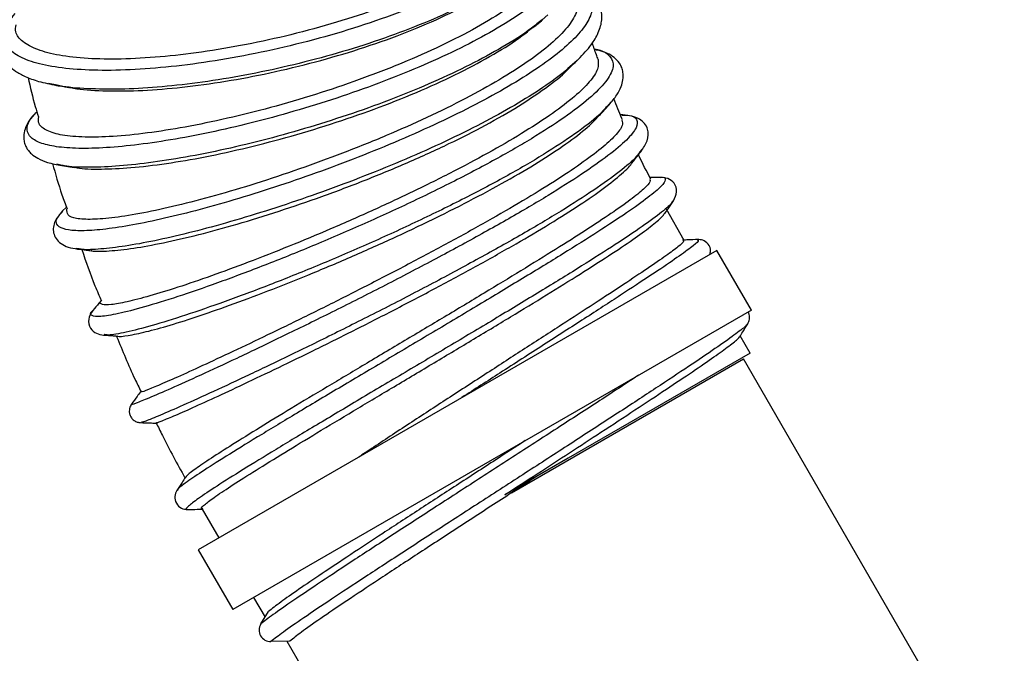
# Model space of a CAD drawing. Units: millimetres. Extents: x 75 to 6225, y 75 to 4380.
# Drawn here: x 2841 to 2970, y 3368 to 3450 of the extents above; entities that cross this region are included whole.
import ezdxf

# ---------------------------------------------------------------- set-up
doc = ezdxf.new("R2010")
doc.units = ezdxf.units.MM
doc.header["$LTSCALE"] = 15
doc.header["$PDSIZE"] = -1
doc.layers.add('WYMIAR', color=8, linetype='Continuous')
doc.styles.add('SLDTEXTSTYLE1', font='TXT', dxfattribs={"width": 0.605})
doc.dimstyles.new('SLDDIMSTYLE0', dxfattribs={"dimtxt": 46.229736, "dimasz": 49.53, "dimexe": 0, "dimexo": 0.0625, "dimgap": 11.557434, "dimtad": 1, "dimdec": 0, "dimrnd": 1e-09, "dimzin": 12, "dimdsep": 46, "dimtxsty": 'SLDTEXTSTYLE1', "dimsah": 1, "dimcen": 0.09, "dimadec": 0, "dimazin": 3, "dimtfac": 1, "dimtdec": 0, "dimtofl": 0, "dimtmove": 0, "dimatfit": 3, "dimfxl": 0, "dimfrac": 2, "dimtolj": 1, "dimtzin": 12, "dimarcsym": 0})

# ---------------------------------------------------------------- blocks, each defined once
blk = doc.blocks.new('_D_7')
at = {"layer": 'Defpoints', "color": 0}
for p in [(2644.33, 3632.15), (3477.14, 2846.42), (2644.33, 2520.65)]:
    blk.add_point(p, dxfattribs=at)
at = {"layer": 'WYMIAR', "color": 0, "lineweight": -2}
for p, q in [((2644.33, 3632.08), (2644.33, 2520.65)), ((3477.14, 2846.36), (3477.14, 2520.65)), ((3427.61, 2520.65), (2693.86, 2520.65))]:
    blk.add_line(p, q, dxfattribs=at)
at = {"layer": 'WYMIAR', "color": 0}
for points in [[(2693.86, 2528.9), (2693.86, 2512.39), (2644.33, 2520.65)], [(3427.61, 2512.39), (3427.61, 2528.9), (3477.14, 2520.65)]]:
    blk.add_solid(points, dxfattribs=at)
at = {"layer": 'WYMIAR', "color": 0, "lineweight": 25, "insert": (3060.74, 2578.43), "char_height": 46.23, "attachment_point": 2, "style": 'SLDTEXTSTYLE1'}
blk.add_mtext('\\A1;833', dxfattribs=at)

msp = doc.modelspace()

# ---------------------------------------------------------------- linework, layer by layer
at = {"lineweight": 25}
for p, q in [((2910.314, 3451.099), (2909.545, 3450.476)), ((2846.282, 3441.939), (2845.191, 3442.162)), ((2918.551, 3439.757), (2918.153, 3439.334)), ((2920.097, 3438.083), (2919.749, 3438.103)), ((2919.965, 3438.026), (2920.352, 3438.019)), ((2922.537, 3433.527), (2922.309, 3433.241)), ((2846.939, 3431.475), (2846.261, 3431.62)), ((2926.568, 3426.837), (2926.534, 3426.784)), ((2846.867, 3425.296), (2847.04, 3425.508)), ((2847.506, 3426.045), (2846.965, 3425.487)), ((2928.055, 3421.682), (2925.779, 3425.782)), ((2849.037, 3420.6), (2848.768, 3420.643)), ((2932.34, 3420.396), (2864.703, 3381.346)), ((2936.84, 3412.602), (2932.34, 3420.396)), ((2850.954, 3412.542), (2850.986, 3412.569)), ((2936.84, 3412.602), (2869.203, 3373.552)), ((2852.461, 3409.417), (2852.423, 3409.421)), ((2936.693, 3406.997), (2935.367, 3409.246)), ((2936.693, 3406.997), (2912.943, 3393.285)), ((2905.576, 3388.778), (2935.832, 3406.247)), ((3018.332, 3263.353), (2935.832, 3406.247)), ((2856.055, 3400.359), (2856.086, 3400.38)), ((2912.943, 3393.285), (2904.667, 3388.506)), ((2865.22, 3386.653), (2867.367, 3382.884)), ((2864.703, 3381.346), (2869.203, 3373.552)), ((2871.922, 3375.121), (2873.412, 3372.579)), ((2872.856, 3371.668), (2873.845, 3373.286)), ((2876.64, 3369.438), (2874.179, 3369.376)), ((2876.26, 3369.428), (2948.332, 3244.596))]:
    msp.add_line(p, q, dxfattribs=at)
msp.add_arc((2874.153, 3370.889), 1.513, 148.99703, 271.00297, dxfattribs=at)
for points, knots in [([(2911.104, 3470.704), (2911.471, 3470.099), (2912.244, 3468.82), (2912.176, 3466.62), (2911.166, 3464.222), (2909.162, 3461.736), (2906.235, 3459.223), (2902.443, 3456.742), (2897.921, 3454.348), (2892.788, 3452.093), (2887.172, 3450.036), (2881.244, 3448.217), (2875.165, 3446.671), (2869.101, 3445.44), (2863.225, 3444.546), (2857.69, 3443.997), (2852.656, 3443.807), (2848.274, 3443.977), (2844.642, 3444.486), (2841.867, 3445.316), (2840.046, 3446.446), (2839.232, 3447.835), (2839.316, 3449.35), (2840.176, 3450.461), (2840.574, 3450.974)], [0, 0, 0, 0, 0.0412784, 0.0872065, 0.1331376, 0.1790731, 0.2250062, 0.2709423, 0.3168874, 0.3628305, 0.4087781, 0.4547351, 0.500693, 0.546654, 0.5926235, 0.6385978, 0.6845728, 0.7305535, 0.7765421, 0.8225288, 0.8685182, 0.9145153, 0.9605081, 1, 1, 1, 1]), ([(2910.116, 3469.156), (2910.203, 3468.86), (2910.497, 3467.857), (2909.933, 3465.974), (2908.454, 3463.57), (2905.982, 3461.133), (2902.624, 3458.673), (2898.516, 3456.299), (2893.704, 3454.033), (2888.417, 3451.955), (2882.712, 3450.076), (2876.85, 3448.485), (2870.898, 3447.178), (2865.135, 3446.199), (2859.62, 3445.566), (2854.61, 3445.293), (2850.165, 3445.361), (2846.49, 3445.779), (2843.61, 3446.531), (2841.722, 3447.571), (2840.78, 3448.678), (2840.894, 3449.501), (2840.937, 3449.812)], [0, 0, 0, 0, 0.0222355, 0.075465, 0.1272021, 0.1804388, 0.2321882, 0.2854374, 0.3372056, 0.3904735, 0.4422666, 0.495559, 0.5473955, 0.6007347, 0.6525882, 0.705944, 0.7578212, 0.8112021, 0.8630928, 0.9164889, 0.9683736, 1, 1, 1, 1]), ([(2912.262, 3463.007), (2912.503, 3462.833), (2913.404, 3462.182), (2913.941, 3460.755), (2913.872, 3458.78), (2912.74, 3456.59), (2910.637, 3454.253), (2907.632, 3451.823), (2903.893, 3449.404), (2899.556, 3447.053), (2894.791, 3444.815), (2889.625, 3442.682), (2884.176, 3440.697), (2878.578, 3438.904), (2872.973, 3437.33), (2867.491, 3436.007), (2862.275, 3434.965), (2857.449, 3434.219), (2853.122, 3433.774), (2849.409, 3433.642), (2846.411, 3433.824), (2844.183, 3434.301), (2842.77, 3435.058), (2842.27, 3436.087), (2842.519, 3437.22), (2843.316, 3438.081), (2843.656, 3438.449)], [0, 0, 0, 0, 0.0165564, 0.0618447, 0.1071366, 0.1524245, 0.1977138, 0.2430112, 0.2883059, 0.3307788, 0.3732589, 0.4157414, 0.4582251, 0.5007136, 0.5432106, 0.5857064, 0.6282068, 0.6707152, 0.713226, 0.7557378, 0.7982535, 0.8407765, 0.8832963, 0.9258181, 0.9683448, 1, 1, 1, 1]), ([(2911.847, 3461.206), (2911.917, 3461.04), (2912.231, 3460.302), (2911.789, 3458.741), (2910.513, 3456.583), (2908.198, 3454.247), (2905.048, 3451.868), (2901.074, 3449.445), (2896.472, 3447.07), (2891.288, 3444.772), (2885.763, 3442.645), (2879.965, 3440.682), (2874.157, 3438.98), (2868.404, 3437.551), (2862.98, 3436.432), (2857.942, 3435.637), (2853.52, 3435.203), (2849.772, 3435.113), (2846.863, 3435.362), (2844.86, 3435.967), (2843.797, 3436.781), (2843.867, 3437.508), (2843.897, 3437.821)], [0, 0, 0, 0, 0.0148923, 0.0665432, 0.1196917, 0.1713474, 0.2245001, 0.2761733, 0.3293443, 0.3810345, 0.4342213, 0.4859496, 0.539176, 0.5909385, 0.644201, 0.6959815, 0.749262, 0.8010688, 0.8543783, 0.9061826, 0.9594893, 1, 1, 1, 1]), ([(2913.876, 3455.025), (2914.362, 3454.774), (2915.458, 3454.206), (2916.17, 3452.98), (2916.136, 3451.428), (2915.212, 3449.634), (2913.464, 3447.646), (2910.91, 3445.495), (2907.612, 3443.225), (2903.673, 3440.883), (2899.183, 3438.516), (2894.241, 3436.171), (2888.981, 3433.896), (2883.532, 3431.735), (2878.024, 3429.734), (2872.596, 3427.936), (2867.378, 3426.37), (2862.494, 3425.066), (2858.078, 3424.058), (2854.23, 3423.357), (2851.033, 3422.971), (2848.584, 3422.911), (2846.938, 3423.172), (2846.162, 3423.749), (2846.104, 3424.457), (2846.662, 3425.071), (2846.867, 3425.296)], [0, 0, 0, 0, 0.033938, 0.0766951, 0.1194524, 0.1622144, 0.2049761, 0.2477372, 0.2905017, 0.3332732, 0.3760427, 0.4188163, 0.4615979, 0.5043817, 0.5471673, 0.5899583, 0.6327576, 0.6755557, 0.7183584, 0.7611692, 0.8039813, 0.8467944, 0.8896111, 0.9324338, 0.9752524, 1, 1, 1, 1]), ([(2904.801, 3455.563), (2903.911, 3454.986), (2901.83, 3453.636), (2897.802, 3451.602), (2892.966, 3449.502), (2887.691, 3447.581), (2882.147, 3445.868), (2876.461, 3444.393), (2870.769, 3443.191), (2865.214, 3442.283), (2859.93, 3441.678), (2855.024, 3441.377), (2850.707, 3441.419), (2847.766, 3441.616), (2846.531, 3441.885), (2846.282, 3441.939)], [0, 0, 0, 0, 0.0622591, 0.1455975, 0.2289218, 0.3122434, 0.3955721, 0.4788948, 0.5622148, 0.6455398, 0.7288752, 0.8122056, 0.8955432, 0.9788973, 1, 1, 1, 1]), ([(2847.761, 3441.688), (2847.986, 3441.637), (2849.193, 3441.363), (2852.23, 3441.177), (2856.736, 3441.17), (2861.923, 3441.556), (2867.464, 3442.276), (2873.322, 3443.341), (2879.214, 3444.724), (2885.081, 3446.409), (2890.656, 3448.323), (2895.847, 3450.474), (2900.261, 3452.635), (2902.575, 3454.11), (2903.612, 3454.77)], [0, 0, 0, 0, 0.0204888, 0.109722, 0.2015449, 0.2907491, 0.3825407, 0.4717358, 0.5635169, 0.6527203, 0.7445103, 0.8337215, 0.9255189, 1, 1, 1, 1]), ([(2914.061, 3445.09), (2914.673, 3445.72), (2915.809, 3446.89), (2916.7, 3448.339), (2917.138, 3449.428), (2917.322, 3450.236), (2917.367, 3451.057), (2917.242, 3451.921), (2916.84, 3452.889), (2916.002, 3453.877), (2915.026, 3454.636), (2914.154, 3454.959), (2913.896, 3455.054)], [0, 0, 0, 0, 0.16161557, 0.29973896, 0.37854472, 0.44655499, 0.51029228, 0.59101011, 0.69023427, 0.8077579, 0.94321186, 1, 1, 1, 1]), ([(2914.108, 3453.239), (2914.141, 3453.184), (2914.45, 3452.669), (2914.1, 3451.417), (2912.985, 3449.499), (2910.848, 3447.365), (2907.843, 3445.047), (2904.076, 3442.64), (2899.597, 3440.17), (2894.618, 3437.722), (2889.195, 3435.314), (2883.577, 3433.058), (2877.831, 3430.956), (2872.227, 3429.089), (2866.823, 3427.484), (2861.873, 3426.199), (2857.438, 3425.226), (2853.719, 3424.622), (2850.754, 3424.381), (2848.715, 3424.5), (2847.543, 3424.943), (2847.571, 3425.508), (2847.584, 3425.784)], [0, 0, 0, 0, 0.006299, 0.0594226, 0.1110564, 0.164187, 0.2158305, 0.2689707, 0.3206322, 0.3737904, 0.4254759, 0.4786575, 0.5303886, 0.583619, 0.6353697, 0.6886194, 0.7403946, 0.7936703, 0.8454617, 0.8987555, 0.9505412, 1, 1, 1, 1]), ([(2840.8, 3451.263), (2840.48, 3450.923), (2839.789, 3450.189), (2839.174, 3449.093), (2838.827, 3447.999), (2838.774, 3446.997), (2838.957, 3446.086), (2839.361, 3445.245), (2839.989, 3444.466), (2840.883, 3443.727), (2842.152, 3443.026), (2843.892, 3442.377), (2845.413, 3442.072), (2846.217, 3441.911)], [0, 0, 0, 0, 0.0867617, 0.1870263, 0.2721877, 0.3498466, 0.4275539, 0.5052048, 0.5827093, 0.6668812, 0.7646097, 0.8757194, 1, 1, 1, 1]), ([(2908.335, 3449.426), (2908.502, 3449.559), (2908.941, 3449.913), (2909.382, 3450.268), (2909.657, 3450.488)], [0, 0, 0, 0, 0.3787907, 1, 1, 1, 1]), ([(2909.545, 3450.476), (2909.1, 3450.102), (2907.699, 3448.923), (2904.531, 3446.937), (2900.232, 3444.589), (2895.462, 3442.35), (2890.303, 3440.217), (2884.856, 3438.232), (2879.262, 3436.438), (2873.66, 3434.865), (2868.182, 3433.542), (2862.969, 3432.5), (2858.151, 3431.755), (2853.812, 3431.305), (2850.163, 3431.195), (2847.867, 3431.266), (2847.041, 3431.452), (2846.939, 3431.475)], [0, 0, 0, 0, 0.03618171, 0.11401836, 0.18699566, 0.25997573, 0.33295084, 0.40591956, 0.47888862, 0.55186596, 0.62483584, 0.69780964, 0.77079446, 0.84378235, 0.91677246, 0.98977131, 1, 1, 1, 1]), ([(2848.58, 3431.234), (2848.684, 3431.21), (2849.531, 3431.012), (2851.956, 3430.959), (2855.83, 3431.126), (2860.423, 3431.672), (2865.58, 3432.551), (2871.084, 3433.755), (2876.867, 3435.277), (2882.666, 3437.043), (2888.414, 3439.057), (2893.835, 3441.241), (2898.893, 3443.57), (2903.287, 3445.947), (2906.49, 3447.953), (2907.854, 3449.101), (2908.297, 3449.473)], [0, 0, 0, 0, 0.0112087, 0.09166, 0.1697972, 0.2502007, 0.3283298, 0.408725, 0.4868501, 0.5672409, 0.6453661, 0.7257562, 0.8038943, 0.8842973, 0.9624547, 1, 1, 1, 1]), ([(2916.87, 3445.286), (2916.789, 3445.495), (2916.508, 3446.222), (2916.261, 3446.953), (2916.084, 3447.473)], [0, 0, 0, 0, 0.2880399, 1, 1, 1, 1]), ([(2916.397, 3446.581), (2916.523, 3446.566), (2917.603, 3446.433), (2918.521, 3445.719), (2919.026, 3444.435), (2918.195, 3442.675), (2916.171, 3440.533), (2913.033, 3438.067), (2908.892, 3435.343), (2903.877, 3432.438), (2898.196, 3429.44), (2892.036, 3426.435), (2885.618, 3423.515), (2879.173, 3420.761), (2872.927, 3418.258), (2867.111, 3416.085), (2861.912, 3414.293), (2857.527, 3412.941), (2854.134, 3412.075), (2851.771, 3411.683), (2850.736, 3411.853), (2850.507, 3412.167), (2850.945, 3412.534), (2850.954, 3412.542)], [0, 0, 0, 0, 0.0069001, 0.0590715, 0.1112485, 0.1634196, 0.2155928, 0.2677747, 0.3199538, 0.372139, 0.424334, 0.4765283, 0.5287315, 0.580944, 0.633157, 0.6853803, 0.7376112, 0.7898425, 0.8420839, 0.8943295, 0.946574, 0.9988265, 1, 1, 1, 1]), ([(2918.295, 3439.379), (2918.651, 3439.807), (2919.313, 3440.603), (2919.865, 3441.688), (2920.14, 3442.685), (2920.148, 3443.493), (2919.948, 3444.246), (2919.58, 3444.941), (2919, 3445.557), (2918.04, 3446.13), (2917.193, 3446.479), (2916.531, 3446.582), (2916.388, 3446.605)], [0, 0, 0, 0, 0.1382783, 0.2577397, 0.3578999, 0.4710857, 0.5391727, 0.609503, 0.7293996, 0.8365009, 0.964852, 1, 1, 1, 1]), ([(2914.115, 3445.144), (2913.328, 3444.444), (2911.748, 3443.039), (2908.416, 3440.766), (2904.493, 3438.428), (2900.004, 3436.06), (2895.066, 3433.715), (2889.81, 3431.441), (2884.365, 3429.281), (2878.86, 3427.28), (2873.435, 3425.482), (2868.221, 3423.916), (2863.34, 3422.613), (2858.931, 3421.606), (2855.074, 3420.902), (2851.926, 3420.533), (2849.892, 3420.436), (2849.208, 3420.567), (2849.037, 3420.6)], [0, 0, 0, 0, 0.0647184, 0.1299795, 0.1952427, 0.2604938, 0.3257425, 0.3909955, 0.4562443, 0.5214896, 0.5867376, 0.651994, 0.7172456, 0.7825027, 0.8477717, 0.9130441, 0.9783204, 1, 1, 1, 1]), ([(2916.85, 3445.278), (2916.883, 3444.881), (2916.953, 3444.063), (2915.858, 3442.422), (2913.892, 3440.479), (2911.06, 3438.311), (2907.424, 3435.928), (2903.155, 3433.418), (2898.296, 3430.812), (2893.077, 3428.216), (2887.563, 3425.631), (2882.006, 3423.18), (2876.467, 3420.882), (2871.215, 3418.815), (2866.304, 3417.004), (2861.961, 3415.532), (2858.24, 3414.389), (2855.325, 3413.628), (2853.207, 3413.25), (2852.125, 3413.308), (2851.762, 3413.506), (2852.033, 3413.786), (2852.051, 3413.805)], [0, 0, 0, 0, 0.0502561, 0.1034646, 0.1551789, 0.208392, 0.2601224, 0.3133523, 0.3650987, 0.4183434, 0.4701267, 0.5234096, 0.5752304, 0.6285531, 0.6803934, 0.7337353, 0.7856057, 0.8389804, 0.8908509, 0.9442256, 0.9960956, 1, 1, 1, 1]), ([(2912.808, 3443.894), (2912.953, 3444.032), (2913.37, 3444.43), (2913.788, 3444.829), (2914.061, 3445.09)], [0, 0, 0, 0, 0.3473421, 1, 1, 1, 1]), ([(2842.51, 3442.941), (2842.796, 3441.674), (2843.182, 3439.965), (2843.713, 3438.251), (2843.85, 3437.808)], [0, 0, 0, 0, 0.7410858, 1, 1, 1, 1]), ([(2850.745, 3420.366), (2850.771, 3420.359), (2851.246, 3420.227), (2853.05, 3420.297), (2856.12, 3420.619), (2860.093, 3421.341), (2864.644, 3422.391), (2869.757, 3423.79), (2875.186, 3425.464), (2880.875, 3427.407), (2886.551, 3429.552), (2892.156, 3431.876), (2897.431, 3434.278), (2902.301, 3436.756), (2906.577, 3439.21), (2910.077, 3441.586), (2912.151, 3443.16), (2912.788, 3443.88), (2912.804, 3443.898)], [0, 0, 0, 0, 0.00402979, 0.07404552, 0.14609233, 0.21609338, 0.28812594, 0.35810558, 0.43011482, 0.50009096, 0.57209589, 0.64208075, 0.71409459, 0.7840898, 0.8561139, 0.92612888, 0.99817251, 1, 1, 1, 1]), ([(2846.217, 3441.911), (2846.534, 3441.857), (2847.045, 3441.77), (2847.559, 3441.682), (2847.754, 3441.648)], [0, 0, 0, 0, 0.6212459, 1, 1, 1, 1]), ([(2918.153, 3439.334), (2917.786, 3438.915), (2916.811, 3437.805), (2913.961, 3435.624), (2909.864, 3432.914), (2904.842, 3430.006), (2899.169, 3427.011), (2893.013, 3424.006), (2886.599, 3421.087), (2880.159, 3418.334), (2873.917, 3415.833), (2868.104, 3413.66), (2862.913, 3411.87), (2858.521, 3410.515), (2855.175, 3409.668), (2853.092, 3409.288), (2852.615, 3409.385), (2852.461, 3409.417)], [0, 0, 0, 0, 0.0429501, 0.1139711, 0.1849766, 0.2559781, 0.3269815, 0.3979729, 0.4689662, 0.539964, 0.6109556, 0.6819563, 0.7529647, 0.8239733, 0.8949974, 0.9660312, 1, 1, 1, 1]), ([(2917.014, 3437.951), (2917.176, 3438.132), (2917.603, 3438.608), (2918.031, 3439.085), (2918.297, 3439.381)], [0, 0, 0, 0, 0.3802151, 1, 1, 1, 1]), ([(2920.046, 3437.408), (2920.019, 3437.468), (2919.603, 3438.375), (2919.237, 3439.294), (2918.895, 3440.153)], [0, 0, 0, 0, 0.065657, 1, 1, 1, 1]), ([(2843.652, 3438.464), (2843.454, 3438.273), (2842.907, 3437.741), (2842.383, 3436.909), (2841.989, 3435.935), (2841.897, 3435.132), (2842.026, 3434.363), (2842.254, 3433.824), (2842.554, 3433.375), (2843.015, 3432.884), (2843.807, 3432.339), (2845.077, 3431.797), (2846.259, 3431.576), (2846.894, 3431.457)], [0, 0, 0, 0, 0.0648833, 0.179824, 0.2757731, 0.3834087, 0.4470955, 0.5131075, 0.5643899, 0.6277912, 0.7309796, 0.8551945, 1, 1, 1, 1]), ([(2854.131, 3409.236), (2854.145, 3409.226), (2854.308, 3409.112), (2855.511, 3409.263), (2857.747, 3409.715), (2860.941, 3410.593), (2864.807, 3411.827), (2869.341, 3413.417), (2874.323, 3415.286), (2879.695, 3417.436), (2885.203, 3419.778), (2890.793, 3422.284), (2896.197, 3424.857), (2901.352, 3427.49), (2906.018, 3430.055), (2910.155, 3432.545), (2913.506, 3434.853), (2915.848, 3436.704), (2916.665, 3437.644), (2916.968, 3437.993)], [0, 0, 0, 0, 0.0061863, 0.0691429, 0.1339264, 0.1968576, 0.2616145, 0.3245329, 0.3892769, 0.4521794, 0.5169056, 0.5798174, 0.6445534, 0.7074696, 0.7722093, 0.835143, 0.899901, 0.9628527, 1, 1, 1, 1]), ([(2920.352, 3438.019), (2920.487, 3438.019), (2921.41, 3438.017), (2922.015, 3437.51), (2922.009, 3436.455), (2920.721, 3434.86), (2918.321, 3432.822), (2914.839, 3430.368), (2910.448, 3427.587), (2905.289, 3424.551), (2899.539, 3421.349), (2893.423, 3418.079), (2887.146, 3414.837), (2880.941, 3411.724), (2875.02, 3408.83), (2869.599, 3406.246), (2864.88, 3404.053), (2861.015, 3402.309), (2858.125, 3401.057), (2856.472, 3400.407), (2855.793, 3400.184), (2856.032, 3400.343), (2856.055, 3400.359)], [0, 0, 0, 0, 0.009391, 0.0640636, 0.1187359, 0.1734156, 0.2280907, 0.2827702, 0.3374595, 0.3921472, 0.4468429, 0.501549, 0.5562553, 0.6109718, 0.6656977, 0.7204245, 0.7751625, 0.8299072, 0.8846523, 0.9394074, 0.9941647, 1, 1, 1, 1]), ([(2922.456, 3433.303), (2922.758, 3433.757), (2923.403, 3434.725), (2923.455, 3436.012), (2922.961, 3436.954), (2922.027, 3437.782), (2920.869, 3437.962), (2920.085, 3438.084)], [0, 0, 0, 0, 0.2113162, 0.4503888, 0.5800345, 0.715443, 1, 1, 1, 1]), ([(2919.965, 3437.372), (2920.012, 3437.154), (2920.122, 3436.649), (2919.187, 3435.399), (2917.365, 3433.724), (2914.689, 3431.715), (2911.224, 3429.406), (2907.122, 3426.897), (2902.442, 3424.186), (2897.4, 3421.392), (2892.051, 3418.545), (2886.651, 3415.753), (2881.265, 3413.03), (2876.137, 3410.509), (2871.33, 3408.199), (2867.076, 3406.187), (2863.418, 3404.505), (2860.522, 3403.218), (2858.456, 3402.328), (2857.236, 3401.852), (2857.188, 3401.898), (2857.164, 3401.921)], [0, 0, 0, 0, 0.04095664, 0.09506078, 0.14764844, 0.20176075, 0.25435645, 0.30847576, 0.36109936, 0.41524765, 0.4678995, 0.52207605, 0.57476401, 0.62897732, 0.68170882, 0.73596942, 0.78870768, 0.84297426, 0.89572808, 0.95001172, 1, 1, 1, 1]), ([(2922.309, 3433.241), (2922.115, 3432.97), (2921.56, 3432.198), (2919.387, 3430.414), (2915.956, 3427.981), (2911.557, 3425.197), (2906.406, 3422.164), (2900.659, 3418.962), (2894.547, 3415.694), (2888.275, 3412.453), (2882.074, 3409.342), (2876.157, 3406.45), (2870.74, 3403.866), (2866.029, 3401.677), (2862.153, 3399.928), (2859.323, 3398.704), (2857.603, 3398.013), (2857.381, 3397.988), (2857.283, 3397.976)], [0, 0, 0, 0, 0.0351419, 0.1004233, 0.1656988, 0.2309748, 0.2962376, 0.3614987, 0.4267622, 0.4920168, 0.557276, 0.6225405, 0.687802, 0.753075, 0.8183562, 0.8836401, 0.9489404, 1, 1, 1, 1]), ([(2921.286, 3431.796), (2921.424, 3431.973), (2921.813, 3432.475), (2922.204, 3432.978), (2922.456, 3433.303)], [0, 0, 0, 0, 0.353873, 1, 1, 1, 1]), ([(2923.716, 3429.698), (2923.183, 3430.709), (2922.629, 3431.759), (2922.14, 3432.831), (2922.121, 3432.872)], [0, 0, 0, 0, 0.9619772, 1, 1, 1, 1]), ([(2845.692, 3431.724), (2846.077, 3430.361), (2846.637, 3428.375), (2847.37, 3426.407), (2847.599, 3425.79)], [0, 0, 0, 0, 0.6865788, 1, 1, 1, 1]), ([(2846.894, 3431.457), (2847.246, 3431.405), (2847.805, 3431.322), (2848.367, 3431.238), (2848.576, 3431.207)], [0, 0, 0, 0, 0.6294108, 1, 1, 1, 1]), ([(2859.167, 3397.893), (2859.26, 3397.91), (2859.463, 3397.947), (2860.889, 3398.523), (2863.179, 3399.516), (2866.268, 3400.919), (2870.098, 3402.696), (2874.493, 3404.779), (2879.396, 3407.166), (2884.582, 3409.74), (2889.994, 3412.486), (2895.369, 3415.298), (2900.653, 3418.149), (2905.597, 3420.911), (2910.14, 3423.582), (2914.059, 3426.042), (2917.348, 3428.279), (2919.717, 3430.16), (2921.025, 3431.35), (2921.252, 3431.774), (2921.27, 3431.807)], [0, 0, 0, 0, 0.0502128, 0.110156, 0.1683665, 0.2282655, 0.2864657, 0.3463549, 0.404539, 0.4644104, 0.5225951, 0.5824668, 0.6406592, 0.7005385, 0.7587415, 0.8186315, 0.8768517, 0.9367585, 0.9950081, 1, 1, 1, 1]), ([(2925.008, 3429.906), (2925.008, 3429.906), (2925.589, 3430), (2925.713, 3429.661), (2925.263, 3428.837), (2923.505, 3427.359), (2920.725, 3425.369), (2916.954, 3422.885), (2912.351, 3419.988), (2907.088, 3416.765), (2901.342, 3413.305), (2895.33, 3409.722), (2889.262, 3406.122), (2883.36, 3402.619), (2877.825, 3399.32), (2872.869, 3396.333), (2868.662, 3393.751), (2865.327, 3391.638), (2863.109, 3390.128), (2861.994, 3389.285), (2862.027, 3389.169), (2862.035, 3389.141)], [0, 0, 0, 0, 0.0000084, 0.0577582, 0.115501, 0.1732506, 0.2310066, 0.2887632, 0.3465308, 0.4043015, 0.462079, 0.5198671, 0.577657, 0.6354583, 0.6932641, 0.7510745, 0.8088944, 0.8667135, 0.924539, 0.9823668, 1, 1, 1, 1]), ([(2923.576, 3429.628), (2923.618, 3429.544), (2923.73, 3429.321), (2922.891, 3428.439), (2921.203, 3427.059), (2918.621, 3425.237), (2915.331, 3423.061), (2911.357, 3420.54), (2906.886, 3417.787), (2901.978, 3414.807), (2896.861, 3411.735), (2891.59, 3408.597), (2886.423, 3405.514), (2881.412, 3402.524), (2876.793, 3399.754), (2872.626, 3397.216), (2869.102, 3395.035), (2866.252, 3393.214), (2864.273, 3391.856), (2863.176, 3391.029), (2863.107, 3390.85), (2863.083, 3390.788)], [0, 0, 0, 0, 0.03278038, 0.0871636, 0.14312344, 0.19751654, 0.25348617, 0.3078949, 0.36387928, 0.41832538, 0.47434826, 0.5288342, 0.58489846, 0.63941801, 0.69551701, 0.75006137, 0.80618687, 0.86074153, 0.91687859, 0.97142941, 1, 1, 1, 1]), ([(2925.008, 3429.906), (2924.59, 3429.908), (2924.123, 3429.911), (2923.656, 3429.913), (2923.608, 3429.914)], [0, 0, 0, 0, 0.8951999, 1, 1, 1, 1]), ([(2926.68, 3426.859), (2926.874, 3427.248), (2927.255, 3428.014), (2926.865, 3429.201), (2925.977, 3429.825), (2925.321, 3429.88), (2925.008, 3429.906)], [0, 0, 0, 0, 0.2717809, 0.5339538, 0.7778233, 1, 1, 1, 1]), ([(2926.534, 3426.784), (2926.474, 3426.665), (2926.28, 3426.279), (2924.713, 3425.006), (2921.983, 3423.041), (2918.204, 3420.553), (2913.608, 3417.66), (2908.348, 3414.438), (2902.605, 3410.98), (2896.597, 3407.399), (2890.532, 3403.8), (2884.634, 3400.3), (2879.102, 3397.002), (2874.15, 3394.018), (2869.94, 3391.434), (2866.634, 3389.337), (2864.323, 3387.776), (2863.231, 3386.874), (2862.938, 3386.505), (2863.319, 3386.607), (2863.328, 3386.609)], [0, 0, 0, 0, 0.0271262, 0.0878438, 0.1485579, 0.209262, 0.2699674, 0.3306662, 0.3913633, 0.4520636, 0.5127595, 0.5734624, 0.6341667, 0.6948743, 0.755592, 0.8163106, 0.877039, 0.9377743, 0.9985135, 1, 1, 1, 1]), ([(2925.547, 3425.183), (2925.691, 3425.395), (2926.068, 3425.953), (2926.445, 3426.512), (2926.679, 3426.858)], [0, 0, 0, 0, 0.3803322, 1, 1, 1, 1]), ([(2846.97, 3425.492), (2846.617, 3425.068), (2845.864, 3424.164), (2845.704, 3422.884), (2846.123, 3421.897), (2846.78, 3421.248), (2847.727, 3420.771), (2848.538, 3420.634), (2848.95, 3420.565)], [0, 0, 0, 0, 0.2106839, 0.4488023, 0.5780151, 0.7133274, 0.8541589, 1, 1, 1, 1]), ([(2865.31, 3386.704), (2865.224, 3386.704), (2864.965, 3386.704), (2865.507, 3387.238), (2866.877, 3388.267), (2869.123, 3389.759), (2872.152, 3391.687), (2875.842, 3393.962), (2880.147, 3396.569), (2884.858, 3399.402), (2889.93, 3402.429), (2895.119, 3405.522), (2900.364, 3408.664), (2905.423, 3411.707), (2910.232, 3414.638), (2914.565, 3417.335), (2918.372, 3419.766), (2921.479, 3421.85), (2923.794, 3423.546), (2925.174, 3424.681), (2925.413, 3425.078), (2925.497, 3425.217)], [0, 0, 0, 0, 0.0276623, 0.0838822, 0.1384982, 0.1946994, 0.2492935, 0.3054716, 0.3600522, 0.416216, 0.4707901, 0.5269472, 0.581516, 0.6376672, 0.6922382, 0.7483913, 0.8029705, 0.8591315, 0.9137285, 0.9699065, 1, 1, 1, 1]), ([(2927.949, 3421.623), (2927.983, 3421.607), (2928.104, 3421.551), (2927.384, 3420.922), (2925.818, 3419.747), (2923.4, 3418.086), (2920.237, 3415.973), (2916.456, 3413.497), (2912.105, 3410.681), (2907.395, 3407.632), (2902.375, 3404.389), (2897.274, 3401.088), (2892.188, 3397.763), (2888.264, 3395.188), (2886.189, 3393.801), (2885.642, 3393.435)], [0, 0, 0, 0, 0.0338568, 0.1199454, 0.2036135, 0.2897072, 0.3733896, 0.4594977, 0.5432005, 0.6293296, 0.7130547, 0.7992064, 0.8829544, 0.9691303, 1, 1, 1, 1]), ([(2929.779, 3421.756), (2929.878, 3421.733), (2930.097, 3421.681), (2929.063, 3420.812), (2926.999, 3419.328), (2923.895, 3417.236), (2919.888, 3414.608), (2915.138, 3411.534), (2909.797, 3408.097), (2904.374, 3404.611), (2900.748, 3402.27), (2899.093, 3401.201)], [0, 0, 0, 0, 0.0949542, 0.2103694, 0.3257969, 0.4412181, 0.5566466, 0.6720821, 0.7875145, 0.902962, 1, 1, 1, 1]), ([(2929.851, 3421.803), (2929.433, 3421.788), (2928.775, 3421.764), (2928.117, 3421.74), (2927.878, 3421.731)], [0, 0, 0, 0, 0.6360223, 1, 1, 1, 1]), ([(2931.41, 3419.859), (2931.463, 3420.004), (2931.627, 3420.451), (2931.265, 3421.263), (2930.537, 3421.763), (2930.063, 3421.79), (2929.843, 3421.803)], [0, 0, 0, 0, 0.1520223, 0.4678791, 0.7532868, 1, 1, 1, 1]), ([(2848.95, 3420.565), (2849.33, 3420.52), (2849.927, 3420.45), (2850.526, 3420.379), (2850.744, 3420.354)], [0, 0, 0, 0, 0.6368804, 1, 1, 1, 1]), ([(2849.519, 3420.498), (2850.058, 3418.913), (2850.822, 3416.663), (2851.787, 3414.463), (2852.071, 3413.814)], [0, 0, 0, 0, 0.7047337, 1, 1, 1, 1]), ([(2852.049, 3413.865), (2851.945, 3413.74), (2851.581, 3413.305), (2851.218, 3412.87), (2850.959, 3412.559)], [0, 0, 0, 0, 0.2865428, 1, 1, 1, 1]), ([(2850.957, 3412.557), (2850.721, 3412.183), (2850.258, 3411.452), (2850.536, 3410.211), (2851.378, 3409.506), (2852.037, 3409.4), (2852.352, 3409.35)], [0, 0, 0, 0, 0.2746155, 0.5358257, 0.7783073, 1, 1, 1, 1]), ([(2936.363, 3410.817), (2936.453, 3411.008), (2936.647, 3411.422), (2936.629, 3412.042), (2936.449, 3412.325), (2936.425, 3412.363)], [0, 0, 0, 0, 0.4245919, 0.9235466, 1, 1, 1, 1]), ([(2936.227, 3410.742), (2936.221, 3410.696), (2936.202, 3410.556), (2934.957, 3409.594), (2932.634, 3407.938), (2929.257, 3405.647), (2925.047, 3402.853), (2920.126, 3399.629), (2914.669, 3396.08), (2908.876, 3392.329), (2902.944, 3388.494), (2897.087, 3384.705), (2891.505, 3381.083), (2886.409, 3377.756), (2881.954, 3374.818), (2878.341, 3372.389), (2875.595, 3370.483), (2874.651, 3369.745), (2874.179, 3369.376)], [0, 0, 0, 0, 0.0313588, 0.0959289, 0.1604992, 0.2250703, 0.2896489, 0.3542239, 0.4188037, 0.4833853, 0.5479643, 0.6125493, 0.6771289, 0.7417082, 0.8062878, 0.8708574, 0.9354246, 1, 1, 1, 1]), ([(2935.305, 3409.073), (2935.443, 3409.3), (2935.797, 3409.884), (2936.151, 3410.469), (2936.368, 3410.826)], [0, 0, 0, 0, 0.3881555, 1, 1, 1, 1]), ([(2852.352, 3409.35), (2852.478, 3409.342), (2852.642, 3409.332), (2853.067, 3409.307), (2853.291, 3409.291), (2853.453, 3409.278), (2853.62, 3409.264), (2853.855, 3409.242), (2854.038, 3409.224), (2854.122, 3409.216), (2854.131, 3409.216)], [0, 0, 0, 0, 0.4739964, 0.620795, 0.6781077, 0.729788, 0.7814653, 0.8386518, 0.98381, 1, 1, 1, 1]), ([(2854.06, 3409.171), (2854.819, 3407.307), (2855.806, 3404.881), (2856.968, 3402.524), (2857.237, 3401.978)], [0, 0, 0, 0, 0.7686247, 1, 1, 1, 1]), ([(2904.667, 3388.506), (2906.089, 3389.429), (2908.933, 3391.274), (2913.159, 3394.026), (2917.472, 3396.837), (2921.779, 3399.654), (2925.814, 3402.328), (2929.294, 3404.66), (2932.064, 3406.56), (2934.039, 3407.993), (2935.145, 3408.859), (2935.227, 3409.037), (2935.257, 3409.102)], [0, 0, 0, 0, 0.0916381, 0.1832761, 0.2767943, 0.3849524, 0.4962482, 0.6043842, 0.7156577, 0.8237694, 0.9350174, 1, 1, 1, 1]), ([(2922.142, 3404.116), (2921.017, 3403.377), (2918.295, 3401.591), (2913.314, 3398.354), (2907.541, 3394.615), (2901.606, 3390.777), (2895.752, 3386.99), (2890.171, 3383.369), (2885.077, 3380.043), (2880.624, 3377.106), (2877.013, 3374.678), (2874.269, 3372.774), (2873.327, 3372.037), (2872.856, 3371.668)], [0, 0, 0, 0, 0.0658553, 0.1592961, 0.2527332, 0.34616, 0.4395895, 0.5330053, 0.6264159, 0.7198233, 0.8132138, 0.9066004, 1, 1, 1, 1]), ([(2857.155, 3401.928), (2857.015, 3401.735), (2856.632, 3401.206), (2856.249, 3400.678), (2856.006, 3400.343)], [0, 0, 0, 0, 0.3644738, 1, 1, 1, 1]), ([(2856, 3400.335), (2855.899, 3400.16), (2855.739, 3399.882), (2855.69, 3399.394), (2855.759, 3398.968), (2855.969, 3398.546), (2856.311, 3398.203), (2856.739, 3397.979), (2857.038, 3397.946), (2857.185, 3397.929)], [0, 0, 0, 0, 0.1943094, 0.31009, 0.4377691, 0.5749858, 0.7175734, 0.8606045, 1, 1, 1, 1]), ([(2857.181, 3397.929), (2857.595, 3397.916), (2858.257, 3397.895), (2858.919, 3397.874), (2859.166, 3397.866)], [0, 0, 0, 0, 0.6266108, 1, 1, 1, 1]), ([(2859.192, 3397.958), (2859.466, 3397.388), (2860.646, 3394.936), (2861.958, 3392.553), (2862.965, 3390.724)], [0, 0, 0, 0, 0.23258279, 1, 1, 1, 1]), ([(2907.361, 3395.582), (2906.084, 3394.753), (2903.093, 3392.811), (2898.394, 3389.754), (2893.407, 3386.514), (2888.746, 3383.47), (2884.469, 3380.652), (2880.763, 3378.192), (2877.701, 3376.111), (2875.204, 3374.361), (2874.317, 3373.659), (2873.845, 3373.286)], [0, 0, 0, 0, 0.0847644, 0.1984312, 0.3088694, 0.4225121, 0.5329209, 0.6465335, 0.7569098, 0.8704879, 1, 1, 1, 1]), ([(2863.028, 3390.823), (2862.883, 3390.595), (2862.512, 3390.015), (2862.142, 3389.435), (2861.917, 3389.082)], [0, 0, 0, 0, 0.3925137, 1, 1, 1, 1]), ([(2909.041, 3391.032), (2907.212, 3389.842), (2903.552, 3387.462), (2898.103, 3383.918), (2892.899, 3380.521), (2888.125, 3377.386), (2883.939, 3374.605), (2880.544, 3372.303), (2877.966, 3370.495), (2877.082, 3369.79), (2876.64, 3369.438)], [0, 0, 0, 0, 0.1241219, 0.248259, 0.3723888, 0.497919, 0.6234519, 0.7489662, 0.8744759, 1, 1, 1, 1]), ([(2861.921, 3389.089), (2861.801, 3388.838), (2861.554, 3388.321), (2861.757, 3387.36), (2862.477, 3386.688), (2863.05, 3386.63), (2863.329, 3386.602)], [0, 0, 0, 0, 0.24330081, 0.49995296, 0.75665064, 1, 1, 1, 1]), ([(2863.315, 3386.602), (2863.734, 3386.61), (2864.416, 3386.624), (2865.099, 3386.637), (2865.364, 3386.642)], [0, 0, 0, 0, 0.6128789, 1, 1, 1, 1])]:
    msp.add_open_spline(points, degree=3, knots=knots, dxfattribs=at)

# ---------------------------------------------------------------- dimensions: what is measured, and where the dimension line sits
at = {"layer": 'WYMIAR', "lineweight": 25}
dim = msp.add_linear_dim(base=(2644.332, 2520.645), p1=(3477.141, 2846.421), p2=(2644.332, 3632.145), dimstyle='SLDDIMSTYLE0', dxfattribs=at)
dim.commit()
dim.dimension.update_dxf_attribs({"geometry": '_D_7', "text_midpoint": (3060.737, 2520.645), "dimtype": 160})

doc.saveas('drawing.dxf')
